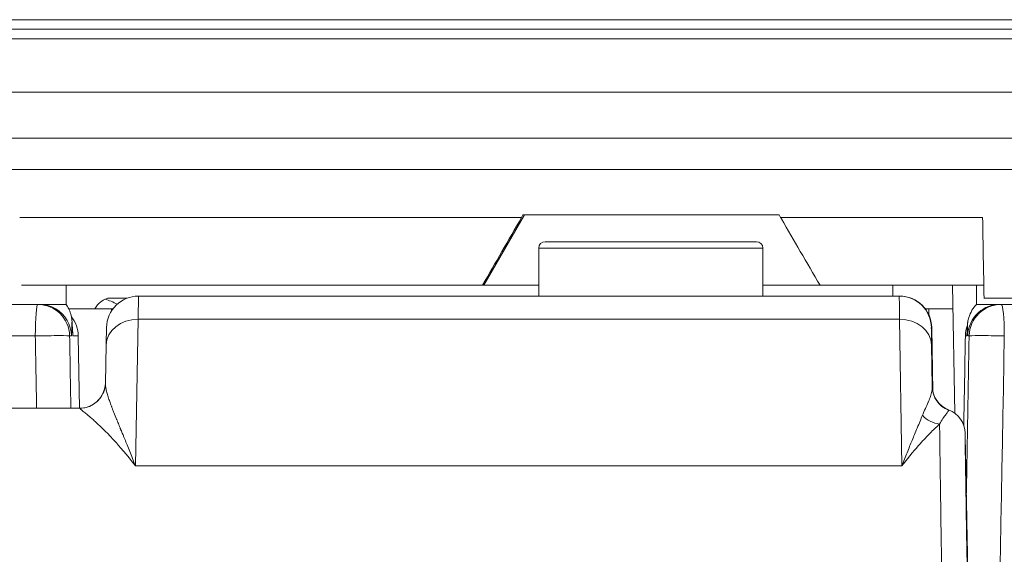
# Model space of a CAD drawing. Units: millimetres. Extents: x -1995 to 9755, y -3063 to 943.
# Drawn here: x 596 to 612, y 536 to 544 of the extents above; entities that cross this region are included whole.
import ezdxf

# ---------------------------------------------------------------- set-up
doc = ezdxf.new("R2010")
doc.units = ezdxf.units.MM
doc.header["$LTSCALE"] = 4
doc.layers.add('SIMON-PROtec_01', color=40, linetype='Continuous', lineweight=15)

msp = doc.modelspace()

# ---------------------------------------------------------------- linework, layer by layer
at = {"layer": 'SIMON-PROtec_01'}
for p, q in [((636.2037433466803, 544.0220706611487), (431.3429874591388, 544.022102738553)), ((636.951891139988, 543.8720705773992), (430.9496616654244, 543.8721028335369)), ((879.6986599613596, 543.7220328197702), (425.1989985811854, 543.7221039860085)), ((879.6963852155458, 542.8886999016634), (425.1967238353716, 542.8887710679014)), ((603.3786502339954, 539.8720619027181), (604.0137346934654, 540.9720608992334)), ((604.2342380584242, 539.7020674506598), (604.234238176064, 540.4520656818745)), ((607.7342380584242, 539.7020669026247), (607.7342381760639, 540.4520651328883)), ((596.8536386529463, 539.5720665822823), (596.8536387000024, 539.8720669565835)), ((603.3786502339954, 539.8720619027181), (603.3563461619514, 539.872065974281)), ((609.7652708325088, 539.872064916023), (609.765270805844, 539.7020665846028)), ((610.7320738014729, 537.872221593165), (610.6971340805305, 539.8720631546041)), ((611.0693117797365, 539.5720643573034), (611.0693118267925, 539.8720646859051)), ((609.8653642953278, 539.702066568929), (597.9837139789608, 539.7020684293757)), ((609.8712260785722, 539.702065507189), (609.8654554908587, 539.702066560598)), ((596.4073361131711, 539.5720675649675), (596.4360914407185, 539.5720669169589)), ((597.5597816186155, 539.4671744629231), (597.5597816240878, 539.5020627111887)), ((610.3247904140721, 539.4122956751687), (610.3247904281521, 539.502061012857)), ((611.4560143245864, 539.5720651633558), (611.4340670028857, 539.5720645157069)), ((597.977578542494, 539.3403727724042), (597.9335650709282, 537.0478296430292)), ((609.8686989902665, 539.3403709113838), (597.9775785424953, 539.3403727727716)), ((609.9047184626636, 537.0478277980585), (609.8686989902665, 539.3403709113838)), ((610.3710582810772, 539.2107916404602), (610.3652876933614, 539.2107926940005)), ((610.3884854770765, 538.2138670207773), (610.3710582810772, 539.2107916404602)), ((596.9359792878386, 539.0807927107339), (596.9072239602913, 539.0807933587425)), ((597.0424966028168, 539.0807903103387), (596.9597400026342, 539.0807921752801)), ((597.0609038550688, 537.9520689197163), (597.0426439386702, 539.0720644394755)), ((610.9197519570961, 539.0811078352931), (610.8972352524503, 539.0811071708422)), ((610.9561249533741, 539.0811089086799), (610.9341776316728, 539.0811082609837)), ((597.466531164059, 538.3419364054989), (597.4780206772132, 538.9403941844823)), ((610.3689724815048, 538.9395209236948), (610.3792345763618, 538.2863660549617)), ((591.453006294511, 537.9520697978089), (597.066843181394, 537.9520689187859)), ((610.3247901548972, 537.7599553857567), (610.3247901548992, 537.7599683568283)), ((610.3970143422481, 537.7259723722002), (610.3970141308008, 537.7259844680686)), ((609.9047183403547, 537.0478277685677), (597.9335650709282, 537.0478296430292))]:
    msp.add_line(p, q, dxfattribs=at)
for centre, radius, start, end in [((604.334238176064, 540.4520656661891), 0.1000000000000029, 89.99999101306541, 179.9999910049378), ((607.6342381760638, 540.4520651485734), 0.1000000000000027, 359.9999910049378, 89.99979311400672), ((597.9837139005302, 539.2020684293759), 0.4999999999993905, 89.99999099722065, 178.999990272003), ((609.8653642168731, 539.2020664602223), 0.5000001087071858, 89.98954077385427, 89.99999101012769), ((609.8653642168787, 539.2020665689295), 0.4999999998843571, 0.9999917884686995, 89.98954227708889), ((609.8711348045928, 539.20206551552), 0.4999999998841064, 0.9999917734521588, 89.98954227718659), ((609.8711348045928, 539.20206551552), 0.499999999999953, 1.001465274654178, 89.98954077233006), ((610.7793685923489, 538.2987794580595), 0.3999999763778722, 180.9999758762581, 248.9698234683178), ((610.4922813116034, 537.552066348173), 0.3999999661230038, 0.9999920845518849, 68.96982346124085), ((609.9125908872385, 537.0520603926414), 0.5000046704230777, 68.79571721170728, 68.79711114618193), ((609.9125955208212, 537.0520647912053), 0.4999999999999561, 68.79602693737343, 68.79742090814426)]:
    msp.add_arc(centre, radius, start, end, dxfattribs=at)
for centre, major_axis, ratio, start_param, end_param in [((605.9842381917492, 540.5520654073814), (-1.649999999999972, 2.588079072154469e-07), 1e-05, 6.282180870429087, 6.675054672904707), ((605.9842381917492, 540.5520654073814), (1.64999999999998, -2.588079084858757e-07), 9.999999999999999e-06, 0.001151913555315964, 3.141524010793795), ((605.9842381917492, 540.5520654073814), (1.649999999999971, -2.588079061566793e-07), 1e-05, 5.903739616374672, 6.045303835768818), ((605.9842381760639, 540.4520654073815), (1.749999999999966, -2.744932339178771e-07), 1e-05, 6.211895211563668, 9.353487865153461), ((615.5137300867799, 539.8720600100871), (-12.1350889540317, 1.903428452641936e-06), 9.999999999999999e-06, 0.0004954085448609646, 0.3770853847469748), ((615.5137300867799, 539.8720600100871), (-12.13508895403162, 1.903428452641922e-06), 1e-05, 0.8752903721210119, 0.9676419707235437), ((597.3033721270127, 538.8720609793688), (2.598965558806011e-06, 0.8000000000238019), 0.9066083296459156, 5.784507596674195, 6.068378772879585), ((615.5137264686933, 539.6720699747616), (-19.37171557908395, -4.940495581475012e-06), 1e-05, 0.3815723936238911, 0.4176230027857422), ((597.9577535174801, 537.7023530489025), (0.02596051028233108, 1.999715380217542), 0.001255065588173042, 1.944378319134804e-05, 0.6109261848844872), ((609.8916114301085, 537.7023588485508), (-0.02624716688499807, 1.999707720126743), 0.001231407873613988, 6.283172268031599, 6.894080244061692), ((604.0915669017286, 539.672094209787), (-25.92900341169135, 1.367233902313845e-05), 1e-05, 1.847957524579114, 1.952472805528423), ((602.4616728454344, 539.5720478826581), (84.35588391815685, -1.323149842902794e-05), 1e-05, 1.642607284183535, 1.67255101329709), ((596.4073248455427, 539.0720675650944), (7.041617144000231e-08, 0.4999999999999923), 0.0717725561414404, 6.283185083961119, 7.836506484009639), ((596.4073251951188, 539.0720510917993), (-0.003522723738320103, 0.5000040651957357), 0.9999505100052659, 6.276117848418618, 6.276140227184722), ((596.4073248455427, 539.0720675650944), (1.126762880628225e-05, 0.4999999998730372), 0.9999505124675014, 4.729863987781028, 6.283185307179557), ((594.8928543392203, 539.5720668898377), (1.960784313726035, -3.075554424345734e-07), 1e-05, 0.001746862061320797, 0.6658185796160403), ((596.43608017309, 539.0720669170857), (1.12676286640925e-05, 0.4999999998730683), 0.9999505124675013, 5.750511326573667, 6.283185307179558), ((596.43608017309, 539.0720669170857), (0.2539164708701604, 0.4307203786203183), 0.9999760378413529, 5.26253796838665, 6.283185307179531), ((597.8270033930099, 539.5020624088118), (-1.199998999999986, 1.882237765193092e-07), 1e-05, 4.937079689715942, 5.602916074382905), ((595.3329203831559, 539.5020652310004), (10.00000462452925, -1.568533503477481e-06), 1e-05, 4.93700190588897, 4.939457979952664), ((606.0061458996635, 539.5020614086875), (4.500001496163578, -7.058399848253707e-07), 1e-05, 0.2809849635180051, 0.3207745786494416), ((619.9217892981903, 539.5020601332326), (-10.00001420914044, 1.568535006855163e-06), 1e-05, 0.2825908473056584, 0.3958620663035992), ((611.4340817575064, 539.0720645159238), (-0.3301525166737332, 0.375490581457791), 0.9999963952444397, 0, 0.8314582315367041), ((611.456029079207, 539.0720651635734), (-1.475462084077404e-05, 0.4999999997823013), 0.9999718390609679, 1.782249862500017e-14, 1.552678341783501), ((612.5399000150304, 539.5720641266369), (-1.470588235293961, 2.306665818258415e-07), 9.999999999999999e-06, 5.562215849547275, 6.281634158135045), ((611.4340817575064, 539.0720645159238), (-1.475462063724124e-05, 0.4999999997823014), 0.9999718390609671, 0, 0.7212201103401128), ((611.4560292312539, 539.0720678701243), (-7.362018575082634e-08, 0.4999972934491313), 0.9999718398953789, 0, 2.966708547891272e-05), ((611.456029079207, 539.0720651635756), (8.93689785932216e-08, 0.4999999999999934), 0.09782367260947358, 4.729840896571519, 6.283185530894896), ((603.67667296442, 539.5720487632659), (79.52426926675547, -1.247364723371252e-05), 1e-05, 1.45156262723588, 1.472792009036387), ((596.5422240578312, 539.072064525106), (-0.5003487433224936, 5.2816105314356e-06), 0.9993029994476482, 3.159055673231466, 3.809524814736167), ((597.9779285567328, 538.9307966851109), (-0.4999078795195889, 0.009597499371376137), 0.819098289695407, 4.728813243263552, 6.283185307179573), ((609.8690490045153, 538.9307948263393), (0.4999382979940546, 0.00785482009752028), 0.8191227310422702, 0.002127650114571196, 1.55862738271529), ((596.4598408878858, 539.0720663816321), (-1.126762461216291e-05, -0.4999999998728949), 0.9999505124674964, 1.588271334182853, 1.716570639653288), ((609.8711348049278, 539.2020655109852), (0.4999236239168762, 0.008738992736562312), 0.02106660458145596, 6.281965430520047, 6.283186198419418), ((611.397139378284, 539.072063425783), (-0.1768716374029146, -0.467669393650047), 0.9999788875878245, 4.712388980384736, 5.055862645708524), ((602.4620751257088, 539.0715573185078), (-84.8604727965526, 0.0006915012994066246), 0.0001086670025473925, 4.784223041543304, 4.814172567490262), ((596.4073248455427, 539.0720675650944), (0.4999254670937059, 0.008632922514579795), 0.01875863296748926, 0.00994889388490261, 1.642306447790259), ((597.0093329152951, 539.0720652204741), (-0.008188133537235383, 0.4999979743562262), 0.06660446854786171, 4.711296681830338, 4.728749369630629), ((611.3971393780603, 539.0720634260008), (-0.4999165329887279, 0.009135634455072376), 0.02442064986159758, 4.075272875892011e-08, 0.007505855441476463), ((611.4196560829291, 539.0720640902339), (-0.05964242911310263, -0.4964298341305665), 0.999972640796948, 4.712388980384719, 4.813866783482544), ((611.4560290792075, 539.0720651636063), (-0.4999195038160247, 0.008971605449369247), 0.01929509993201247, 4.614754030075813, 6.275680333774588), ((597.066608901499, 538.3497187705991), (0.3993099039634201, -0.02348617884181087), 0.9995632815733548, 4.771148472347198, 6.283168911713833), ((597.0666088199596, 538.3497187720484), (0.3993102096429826, -0.02348236917051749), 0.9995632815741173, 6.283159363284015, 6.283320494764514), ((610.4722642668107, 532.9735740388553), (-0.0928312471320692, 5.318225336409434), 0.001220511163238485, 0.0004943934477417145, 0.04518505162277631), ((610.7791733593527, 538.2933468486633), (-0.3999817617627733, 0.003819719592550695), 0.9989798277911816, 0.02702982646521335, 1.213328040444248), ((610.7226161232368, 532.9775534246373), (-0.08678811821445181, 4.947870169465328), 0.001221179703893288, 0.0005084062798648148, 0.04518598691571849), ((610.494188681105, 538.0840697720766), (-0.282175169300412, 0.283427866794768), 0.907023264586636, 1.531105662094742, 2.310154254305917), ((606.0060746180741, 537.5020614086914), (4.500079758474966, -7.058522605254411e-07), 1e-05, 0.4327113540878393, 0.4327160178410345)]:
    msp.add_ellipse(centre, major_axis=major_axis, ratio=ratio, start_param=start_param, end_param=end_param, dxfattribs=at)
for points, knots in [([(628.5468538254743, 542.1720614827034), (628.1478691646146, 542.1720615968593), (627.2847376920672, 542.1720618329919), (625.8618887549559, 542.1720621954319), (624.2317431245231, 542.1720625856472), (622.3719059678226, 542.1720630062839), (620.2644758938909, 542.1720634587255), (617.8824205031567, 542.1720639456039), (615.197113943344, 542.172064468655), (612.1627196785562, 542.1720650313371), (608.8099254587809, 542.1720656221898), (605.3371685889235, 542.1720662028113), (602.0148337228861, 542.1720667297893), (599.0311710039825, 542.1720671798626), (596.3980927533012, 542.1720675588588), (594.072075555069, 542.1720678787844), (592.0133257907839, 542.1720681494714), (590.1893221492498, 542.1720683785713), (588.5707102354446, 542.1720685727114), (587.1319089670786, 542.1720687374213), (585.850955351564, 542.1720688772164), (584.7088282886438, 542.1720689958447), (583.6889064365071, 542.1720690964469), (582.7768990789225, 542.1720691816415), (581.9602877100956, 542.1720692536464), (581.2282223944726, 542.1720693143282), (580.5710146741383, 542.1720693653317), (579.9801329779627, 542.172069408068), (579.4484154726312, 542.1720694437095), (578.969880535933, 542.172069473243), (578.5394875017478, 542.1720694975104), (578.1524483578531, 542.1720695172648), (577.8040549726575, 542.1720695331817), (577.4896734950357, 542.1720695458664), (577.2047864978817, 542.1720695558413), (577.0251200933762, 542.17206956117), (576.9394547210253, 542.1720695634683)], [0, 0, 0, 0, 0.02629546243186931, 0.05539954152553275, 0.08820880502176123, 0.124822916329875, 0.1656928727888496, 0.2114010083950476, 0.2625633590475085, 0.3196744802898834, 0.3842915019194191, 0.4527050063649808, 0.5160649942282401, 0.5719856090889324, 0.6213293014486724, 0.6650835619013629, 0.7039142711880382, 0.7384335848946384, 0.7691989469144082, 0.7966728578030022, 0.821254859116581, 0.84329643367171, 0.8630950882498599, 0.8809169008965048, 0.8969836086049222, 0.9114949879385928, 0.9246246639547997, 0.9365254343621275, 0.9473365825025627, 0.9571547094679957, 0.9660659415141181, 0.9741555893409213, 0.981508693201197, 0.9882103403895369, 0.9943456936024326, 1, 1, 1, 1]), ([(576.6874043272406, 541.6807985117202), (576.775773890302, 541.6807985505966), (576.9609177502866, 541.6807985451047), (577.253916316246, 541.6807985348454), (577.5766421533593, 541.6807985218232), (577.9336474384871, 541.6807985055117), (578.3295483321044, 541.6807984853042), (578.7690237708539, 541.6807984605236), (579.256859825369, 541.6807984304153), (579.7980820478728, 541.6807983941355), (580.3986731914151, 541.6807983506958), (581.0657984406274, 541.6807982989214), (581.808037744142, 541.6807982373952), (582.6349605112435, 541.6807981644797), (583.5574163505285, 541.6807980783079), (584.58796587116, 541.6807979766561), (585.7409433629863, 541.6807978568995), (587.0330330622872, 541.6807977158882), (588.4833412331469, 541.6807975498593), (590.1139259258387, 541.6807973542823), (591.9505824642358, 541.6807971235916), (594.0224557040921, 541.6807968511773), (596.3622752600713, 541.6807965293518), (599.0101781477085, 541.680796148221), (602.0102250680292, 541.6807956956761), (605.3508652472544, 541.6807951657947), (608.8428815531751, 541.6807945819545), (612.2155874250476, 541.680793987598), (615.2704134077663, 541.6807934211322), (617.9759457514066, 541.6807928941479), (620.3787675243643, 541.6807924030325), (622.5080906571949, 541.6807919459031), (624.3919466778491, 541.6807915198492), (626.0481487622576, 541.680791123418), (627.5000254056711, 541.6807907536138), (628.3863522226327, 541.6807905111716), (628.7980035931846, 541.6807903933957), (628.7981462178532, 541.6807904152633)], [0, 0, 0, 0, 0.005654265323409704, 0.01178957374808603, 0.01849117201424757, 0.02584422219669622, 0.03393381096888451, 0.04284497796280813, 0.05266303325568879, 0.06347410247449418, 0.07537478600592472, 0.08850436617519505, 0.1030156395754633, 0.1190822299965454, 0.1369039125435485, 0.1567024225910653, 0.1787438362421937, 0.2033256581065983, 0.2307993684350117, 0.2615645058669321, 0.2960835675817493, 0.3349139934033549, 0.3786679344489391, 0.4280112665985914, 0.4839314732375107, 0.5472909985714034, 0.6157040035968112, 0.6803205535206045, 0.7374312578504826, 0.7885932350166085, 0.8343010369523667, 0.8751706950597204, 0.9117845390839806, 0.9445935630718318, 0.9736974297050494, 0.9999927000796704, 0.9999975989418708, 0.9999975989418708, 0.9999975989418708, 0.9999975989418708]), ([(596.1274515975041, 540.9316489836117), (597.424953300581, 540.9316477276598), (598.73011513878, 540.931650893785), (601.3402613319993, 540.931650698679), (602.6502248549649, 540.9316504191254), (603.9643309905813, 540.9316499559266)], [-0.7858670449246845, -0.7858670449246845, -0.7858670449246845, -0.7858670449246845, -0.3942614333864377, -0.3942614333864377, 0, 0, 0, 0]), ([(603.9645200627192, 540.931597468357), (603.8623065214131, 540.7535265708823), (603.7600993700634, 540.5754664821604), (603.5573895607804, 540.222315112956), (603.4568434820619, 540.0471482003504), (603.3563462175821, 539.8720659817825)], [1.559680298783824e-05, 1.559680298783824e-05, 1.559680298783824e-05, 1.559680298783824e-05, 0.1588674136271302, 0.1588674136271302, 0.3152216946838385, 0.3152216946838385, 0.3152216946838385, 0.3152216946838385]), ([(603.9878857417395, 540.9720661681065), (603.9839592748772, 540.9652656904279), (603.9800328054173, 540.9584652077149), (603.9722442013983, 540.9449756666124), (603.9683820666345, 540.9382866078861), (603.9645199296257, 540.9315975447532)], [-0.004756814033586876, -0.004756814033586876, -0.004756814033586876, -0.004756814033586876, -0.002400490067407428, -0.002400490067407428, -8.277705122181428e-05, -8.277705122181428e-05, -8.277705122181428e-05, -8.277705122181428e-05]), ([(607.9880574957908, 540.9720658713359), (607.3237589856444, 540.9720659839297), (606.6583215983633, 540.9720660950491), (605.3252827386294, 540.972066314386), (604.6562934955566, 540.9720664228171), (603.9878856790222, 540.9720665295208)], [1.059185832721158e-06, 1.059185832721158e-06, 1.059185832721158e-06, 1.059185832721158e-06, 0.1996114879804511, 0.1996114879804511, 0.4001450160104116, 0.4001450160104116, 0.4001450160104116, 0.4001450160104116]), ([(608.0113267550494, 540.9317636584306), (608.0074140513195, 540.9385404361994), (608.0035013459279, 540.945317217394), (607.9957449262444, 540.9587512887172), (607.9919012117892, 540.965408579109), (607.9880574961869, 540.972065872016)], [3.25336634747863e-07, 3.25336634747863e-07, 3.25336634747863e-07, 3.25336634747863e-07, 0.002348099424998251, 0.002348099424998251, 0.004654474493497898, 0.004654474493497898, 0.004654474493497898, 0.004654474493497898]), ([(608.011326775304, 540.9317637314705), (608.5407892550081, 540.9317631631186), (609.0703750713801, 540.9317620139925), (610.1218360531392, 540.9317619286392), (610.6445506878911, 540.9317605971048), (611.1663625446944, 540.9317609434188)], [-0.3163291634116491, -0.3163291634116491, -0.3163291634116491, -0.3163291634116491, -0.1572355908583226, -0.1572355908583226, -1.000006189527376e-06, -1.000006189527376e-06, -1.000006189527376e-06, -1.000006189527376e-06]), ([(608.6267508702432, 539.8720651131282), (608.5242978708397, 540.0484775862517), (608.4217607174054, 540.2250356422962), (608.2210442241868, 540.5706493179612), (608.1228209018502, 540.7397806171832), (608.0201572222277, 540.9165583737151), (608.0157420484727, 540.9241609126964), (608.0113267824793, 540.9317636116236)], [-0.3198686847306703, -0.3198686847306703, -0.3198686847306703, -0.3198686847306703, -0.1599338491882458, -0.1599338491882458, -0.006877995734887165, -0.006877995734887165, 0, 0, 0, 0]), ([(611.1663625449661, 540.931760947404), (611.1700231198892, 540.721811708763), (611.1736836951511, 540.5118624648769), (611.1810048464661, 540.0919639601259), (611.1846654226692, 539.8820146906417), (611.1883259992294, 539.672065414878)], [-0.1260055976841464, -0.1260055976841464, -0.1260055976841464, -0.1260055976841464, -0.06300330240558821, -0.06300330240558821, -9.999999999379232e-07, -9.999999999379232e-07, -9.999999999379232e-07, -9.999999999379232e-07]), ([(603.3563461901659, 539.8720659817825), (602.152890745333, 539.8720661720952), (600.951953785853, 539.8720663565277), (598.5542296551843, 539.872066713893), (597.3507523956602, 539.8720668878002), (596.1535883774343, 539.8720670550276)], [-0.7235131321186064, -0.7235131321186064, -0.7235131321186064, -0.7235131321186064, -0.3632997786931279, -0.3632997786931279, -0.003107156425229874, -0.003107156425229874, -0.003107156425229874, -0.003107156425229874]), ([(611.1848389066937, 539.8720646652882), (610.762274107153, 539.8720647407688), (610.3393305369995, 539.8720648155513), (609.4868684086445, 539.8720649647946), (609.0568665723861, 539.8720650393195), (608.6267508697233, 539.8720651131282)], [-0.2567909325781575, -0.2567909325781575, -0.2567909325781575, -0.2567909325781575, -0.1293202938054393, -0.1293202938054393, -2.760952581049557e-06, -2.760952581049557e-06, -2.760952581049557e-06, -2.760952581049557e-06]), ([(597.3004326412278, 539.5020776232711), (597.3287588512724, 539.5472293032137), (597.3601427866757, 539.5846617014063), (597.4403258055336, 539.6516779870383), (597.4902547435694, 539.6720614848387), (597.5410052016148, 539.6720612198953)], [-0.2068933893384901, -0.2068933893384901, -0.2068933893384901, -0.2068933893384901, -0.1785112581111778, -0.1785112581111778, -0.1393631976935912, -0.1393631976935912, -0.1393631976935912, -0.1393631976935912]), ([(596.8536451828575, 539.5720495069211), (596.8687441483473, 539.5505366849748), (596.8821756292346, 539.5277651131573), (596.9050119569308, 539.4810431726191), (596.914568782886, 539.4568230311856), (596.9276357829125, 539.4148068808711), (596.932139716245, 539.3964478714158), (596.9367547927025, 539.3731653466664), (596.9379493705685, 539.3662861416499), (596.9402218609068, 539.3519007134437), (596.9411237318809, 539.3449989123471), (596.942676049234, 539.3320675952298), (596.943240991043, 539.3264164328107), (596.9447313023404, 539.3104874488049), (596.9453450666848, 539.3020025487647), (596.9477226329061, 539.2672771602518), (596.9490801989258, 539.2407460618831), (596.9511185440454, 539.2029161770681), (596.9517349987228, 539.1915439159673), (596.9523830576987, 539.1800286744663), (596.9524383681722, 539.1790493104054), (596.9525347242158, 539.1773495170803), (596.9525758791749, 539.1766255630391), (596.9527399075887, 539.1737486701363), (596.9528616015921, 539.1716335414433), (596.9533421527649, 539.1633664008932), (596.9536891500024, 539.1575952334283), (596.9547042551179, 539.1414528739128), (596.9554121240374, 539.1323993853327), (596.9554121241156, 539.1323993844608)], [0, 0, 0, 0, 0.007899679854090227, 0.007899679854090227, 0.01569658734768971, 0.01569658734768971, 0.02154127236089963, 0.02154127236089963, 0.0242469985173977, 0.0242469985173977, 0.0279648912608848, 0.0279648912608848, 0.03258375920227117, 0.03258375920227117, 0.04250692519966029, 0.04250692519966029, 0.07224335396898704, 0.07224335396898704, 0.08576437370316815, 0.08576437370316815, 0.08703186094357264, 0.08703186094357264, 0.08798247576824071, 0.08798247576824071, 0.09083434896433851, 0.09083434896433851, 0.09939120143734073, 0.09939120143734073, 0.1177591986387614, 0.1177591986387614, 0.1177591986387614, 0.1177591986387614]), ([(610.9226316579532, 539.1219281539072), (610.9226316579682, 539.1219281541073), (610.9227550449691, 539.1236520036284), (610.9231309540214, 539.1297186881445), (610.9234265856873, 539.1349003844828), (610.9239871186596, 539.1454013912751), (610.9242437633126, 539.1503881967355), (610.9245595043972, 539.1566697142928), (610.9246096927358, 539.1576722752459), (610.924811686526, 539.1617220574919), (610.9249659551588, 539.1648480798997), (610.9255915011901, 539.1776111476165), (610.9260848760257, 539.1878785855386), (610.927352413286, 539.2134121665247), (610.9280667845454, 539.2279083927981), (610.9294890730476, 539.2492375591362), (610.9298801950243, 539.2547719565837), (610.9309647418747, 539.2672560909664), (610.9315520802085, 539.2736287259847), (610.9333202055353, 539.2882556533455), (610.9342504496467, 539.2952168038578), (610.9368870170675, 539.3116527960699), (610.9386778374836, 539.3213698214201), (610.943300628943, 539.3425424094232), (610.9462606533151, 539.354219450006), (610.9557118579311, 539.3864197030796), (610.9632278670831, 539.4070618584972), (610.9881087132031, 539.4634554816082), (611.0087704991391, 539.4983344332534), (611.0443756179374, 539.5446663081086), (611.0564762956262, 539.5587252797163), (611.0693001076519, 539.5720516502925)], [0.08318378632980185, 0.08318378632980185, 0.08318378632980185, 0.08318378632980185, 0.09033260472945837, 0.09033260472945837, 0.1002734989041052, 0.1002734989041052, 0.1077240393172376, 0.1077240393172376, 0.1091208151216063, 0.1091208151216063, 0.1133112020694253, 0.1133112020694253, 0.1258828662887123, 0.1258828662887123, 0.1447393153894325, 0.1447393153894325, 0.1510425151210068, 0.1510425151210068, 0.155792926683855, 0.155792926683855, 0.1588539701310712, 0.1588539701310712, 0.1621521173760842, 0.1621521173760842, 0.1658683296210749, 0.1658683296210749, 0.1724589202539791, 0.1724589202539791, 0.1844528458124648, 0.1844528458124648, 0.1900039921515671, 0.1900039921515671, 0.1900039921515671, 0.1900039921515671]), ([(596.9597400026342, 539.0807921752801), (596.9577078923973, 539.0807923113935), (596.954941909311, 539.126156406868), (596.9520656987761, 539.1788193284099), (596.9506258427231, 539.2051828457666), (596.9491550676946, 539.2335619263847), (596.9477754636898, 539.2559947228817), (596.9463958596148, 539.2784275205224), (596.9451068429343, 539.2941159959896), (596.9440941366058, 539.2936218831817), (596.9420687240057, 539.2926336575938), (596.9412412996963, 539.2298488575939), (596.9402086878957, 539.1776483794365), (596.9391761504714, 539.1254516611386), (596.9379973007466, 539.0807927571361), (596.9359792878386, 539.0807927107339)], [0, 0, 0, 0, 0.0006073415881836403, 0.0006073415881836403, 0.0006073415881836403, 0.0009113820787713789, 0.0009113820787713789, 0.0009113820787713789, 0.001215422584861499, 0.001215422584861499, 0.001215422584861499, 0.00182350358001067, 0.00182350358001067, 0.00182350358001067, 0.00243154077672557, 0.00243154077672557, 0.00243154077672557, 0.00243154077672557]), ([(597.4780218103456, 538.9403941644446), (597.4784951047216, 538.9650419851066), (597.478941171984, 538.9880683449421), (597.4793601036608, 539.0094793665614), (597.479590745471, 539.0212671521567), (597.4798131473675, 539.032564427963), (597.4800272960395, 539.0433701490854), (597.4802061844506, 539.0523966738156), (597.4803793007432, 539.0610795421005), (597.4805466739908, 539.069420432492), (597.4809123480491, 539.0876434596664), (597.4812506637824, 539.104237403435), (597.4815614645187, 539.1191931360997), (597.481591668374, 539.1206465457365), (597.4816133514327, 539.121688621806), (597.481651298364, 539.1235070558837), (597.4820203085212, 539.141190189174), (597.4823417672054, 539.1561133056757), (597.4826174077184, 539.1683779280538), (597.4829201058374, 539.1818464783917), (597.4831676075638, 539.1921121339003), (597.4833601695258, 539.199187029315), (597.4835692800511, 539.2068699334693), (597.4837136771151, 539.2107940297249), (597.4837904267822, 539.2107947108384)], [0.001883865584706143, 0.001883865584706143, 0.001883865584706143, 0.001883865584706143, 0.161902262743008, 0.161902262743008, 0.161902262743008, 0.2499999999999739, 0.2499999999999739, 0.2499999999999739, 0.3235921642813697, 0.3235921642813697, 0.3235921642813697, 0.4843749999999556, 0.4843749999999556, 0.4843749999999556, 0.4999999999999554, 0.4999999999999554, 0.4999999999999554, 0.6519433456759266, 0.6519433456759266, 0.6519433456759266, 0.8188018543718105, 0.8188018543718105, 0.8188018543718105, 1, 1, 1, 1]), ([(610.3652876933618, 539.2107926940005), (610.365244253706, 539.2107926345209), (610.3652231023277, 539.209526051668), (610.3652238157379, 539.2070179611765), (610.3652245342241, 539.2044920251033), (610.3652474291637, 539.2007068600185), (610.365292396355, 539.1956679421571), (610.3653417269115, 539.1901400758475), (610.3654176121694, 539.1831038128701), (610.3655204015096, 539.1745393074589), (610.3655646282367, 539.1708542945687), (610.3656138439903, 539.1668858923622), (610.3656681005339, 539.1626311737512), (610.3656813081864, 539.1615954490069), (610.3656902300556, 539.1608979458831), (610.3657086058025, 539.159473884145), (610.3657821232738, 539.1537765147416), (610.3658636908103, 539.1476323160082), (610.3659531509029, 539.1410501186388), (610.3661444177005, 539.1269772982673), (610.3663716735555, 539.1109073378086), (610.3666340566787, 539.0928880817282), (610.3669203953838, 539.0732236673709), (610.3672485526118, 539.0512385270415), (610.3676189233822, 539.0269088989241), (610.3680200870772, 539.0005564859039), (610.3684707678378, 538.9714537159339), (610.3689724820003, 538.9395208966062)], [0, 0, 0, 0, 0.135023819242351, 0.135023819242351, 0.135023819242351, 0.2710083608337043, 0.2710083608337043, 0.2710083608337043, 0.4201880829058142, 0.4201880829058142, 0.4201880829058142, 0.4843750000000405, 0.4843750000000405, 0.4843750000000405, 0.5000000000000415, 0.5000000000000415, 0.5000000000000415, 0.5625123156776178, 0.5625123156776178, 0.5625123156776178, 0.6961644291215161, 0.6961644291215161, 0.6961644291215161, 0.8420189819841477, 0.8420189819841477, 0.8420189819841477, 1, 1, 1, 1]), ([(610.9341776316727, 539.0811082609837), (610.9329489411185, 539.0811083055614), (610.9323677232919, 539.1156792584995), (610.9318764048538, 539.154267906554), (610.9316305447309, 539.1735780097817), (610.9314037811464, 539.193862006156), (610.9310818540658, 539.209291495154), (610.9307599271455, 539.2247209764773), (610.9303272515999, 539.2346110025039), (610.9297206730366, 539.2344305027261), (610.9291140964971, 539.2342500035509), (610.9283342314054, 539.224241219483), (610.9274591092393, 539.208830305912), (610.9265840139191, 539.1934198650981), (610.9256249094556, 539.1731695143874), (610.9246840473891, 539.1539395627558), (610.9228019818254, 539.1154726811114), (610.9209887310709, 539.0811079364073), (610.9197519570961, 539.0811078352931)], [0, 0, 0, 0, 0.000490402081687452, 0.000490402081687452, 0.000490402081687452, 0.0007358036517827871, 0.0007358036517827871, 0.0007358036517827871, 0.0009812050998121659, 0.0009812050998121659, 0.0009812050998121659, 0.00122660572904868, 0.00122660572904868, 0.00122660572904868, 0.001471998830182281, 0.001471998830182281, 0.001471998830182281, 0.00196287408346061, 0.00196287408346061, 0.00196287408346061, 0.00196287408346061]), ([(597.0668433464173, 537.9520674516166), (597.1098641370743, 537.9520673480895), (597.1534335375721, 537.9591897988398), (597.234470842262, 537.986411456166), (597.2730188571211, 538.0066777782379), (597.3409433929205, 538.0576669740099), (597.3711654593526, 538.0890350707107), (597.419504618328, 538.1586352865368), (597.4383502212856, 538.1981723337703), (597.4525034248182, 538.2456577867486), (597.4545930087692, 538.2535763973526), (597.4583322539502, 538.2696377150749), (597.4599479113949, 538.2778674273311), (597.4618675738562, 538.2892076102107), (597.4624446974836, 538.2930095097006), (597.4636319341685, 538.3014959743609), (597.4641184662039, 538.3056761432065), (597.4648645637976, 538.312642536685), (597.4651060567263, 538.3153383254771), (597.4655883902713, 538.3210419430873), (597.4657239518372, 538.323126520688), (597.4658612601899, 538.3252705921298), (597.4658925754967, 538.3257867560799), (597.4659184205102, 538.3262260477477)], [0, 0, 0, 0, 0.01290799111752672, 0.01290799111752672, 0.02565058373950746, 0.02565058373950746, 0.03839686360594306, 0.03839686360594306, 0.0511086947989287, 0.0511086947989287, 0.05364400121518807, 0.05364400121518807, 0.05639328663818981, 0.05639328663818981, 0.05793648158544375, 0.05793648158544375, 0.06027939716171662, 0.06027939716171662, 0.06289111023739191, 0.06289111023739191, 0.06727458369159592, 0.06727458369159592, 0.06905971431542383, 0.06905971431542383, 0.06905971431542383, 0.06905971431542383]), ([(597.4665311775598, 538.3419364045326), (597.4661830757627, 538.3237860120287), (597.4675356210665, 538.3035662468117), (597.470696725045, 538.2810458957019), (597.4735114774013, 538.2609930243686), (597.477757229996, 538.2391168461438), (597.483484299365, 538.21524340309), (597.4861354692491, 538.2041919299588), (597.4891028337939, 538.1927125351824), (597.4923912556518, 538.1807878051022), (597.4956505443803, 538.1689687198327), (597.4992246069212, 538.1567111721124), (597.5031129036674, 538.1439965991469), (597.5102522725572, 538.1206511518731), (597.5184534809537, 538.0957645410915), (597.5277099800446, 538.0692194414744), (597.5348589016448, 538.0487182958288), (597.5426357908783, 538.0272278815423), (597.5510299313993, 538.0046914374741), (597.5539034727343, 537.9969766031306), (597.5568492635773, 537.9891392385907), (597.5598664504143, 537.9811771193333), (597.5612561412476, 537.9775098342952), (597.5626609748872, 537.9738160840454), (597.5640809021511, 537.9700956400181), (597.5663322826751, 537.964196651079), (597.5686215949178, 537.9582305505917), (597.5709485522599, 537.9521964299227), (597.5732755096021, 537.9461623092532), (597.5758182443155, 537.9396025136755), (597.5780420244147, 537.9338891181862), (597.5843997962692, 537.9175545601738), (597.5910959822482, 537.9005467116401), (597.5981376909252, 537.8828348682723), (597.6108000068383, 537.8509856443957), (597.6245819705673, 537.816860309267), (597.6395129441067, 537.780270536701), (597.641301570879, 537.7758873364608), (597.6431066253632, 537.771468747949), (597.6449280837953, 537.7670144217852), (597.6549370263175, 537.7425378299715), (597.665442060592, 537.7169820892234), (597.6764400145216, 537.6902870457575), (597.6829397123856, 537.6745105005834), (597.6896113342711, 537.6583359674717), (597.6964524090619, 537.6417508167358), (597.6981700573717, 537.6375866382984), (597.6998983893843, 537.6333965758001), (597.7016373436383, 537.6291804279742), (597.703361355592, 537.6250005082122), (597.7050958079441, 537.6207949495276), (597.7068406574223, 537.6165635435182), (597.7085930683515, 537.6123138003568), (597.7103559641425, 537.6080379859936), (597.7121292903636, 537.6037358906017), (597.7139026165847, 537.5994337952095), (597.7160878689257, 537.5941308750323), (597.7174805022893, 537.5907505523451), (597.7318693567483, 537.5558246540847), (597.7489947787994, 537.5142243457815), (597.7690309237408, 537.4651294778434), (597.7913066799738, 537.410546856602), (597.8171957135803, 537.3467007540328), (597.8467193017433, 537.2722097360872), (597.8728857949161, 537.2061890104981), (597.9019074653526, 537.1318111450985), (597.9335650709282, 537.0478296430274)], [0.001590318372265682, 0.001590318372265682, 0.001590318372265682, 0.001590318372265682, 0.1094710772085357, 0.1094710772085357, 0.1094710772085357, 0.2055317010309254, 0.2055317010309254, 0.2055317010309254, 0.2500000000000135, 0.2500000000000135, 0.2500000000000135, 0.2940743407832095, 0.2940743407832095, 0.2940743407832095, 0.3750000000000202, 0.3750000000000202, 0.3750000000000202, 0.4375000000000246, 0.4375000000000246, 0.4375000000000246, 0.4588954404259116, 0.4588954404259116, 0.4588954404259116, 0.4687500000000261, 0.4687500000000261, 0.4687500000000261, 0.4843750000000271, 0.4843750000000271, 0.4843750000000271, 0.500000000000028, 0.500000000000028, 0.500000000000028, 0.5446717664506338, 0.5446717664506338, 0.5446717664506338, 0.6250000000000321, 0.6250000000000321, 0.6250000000000321, 0.6346227636279689, 0.6346227636279689, 0.6346227636279689, 0.6875000000000335, 0.6875000000000335, 0.6875000000000335, 0.7187500000000343, 0.7187500000000343, 0.7187500000000343, 0.726596210036924, 0.726596210036924, 0.726596210036924, 0.7343750000000341, 0.7343750000000341, 0.7343750000000341, 0.742187500000034, 0.742187500000034, 0.742187500000034, 0.7500000000000338, 0.7500000000000338, 0.7500000000000338, 0.8307196842996097, 0.8307196842996097, 0.8307196842996097, 0.9204620981182936, 0.9204620981182936, 0.9204620981182936, 1, 1, 1, 1]), ([(610.2261227964067, 537.8395821249985), (610.2400364272387, 537.8736731673027), (610.2559289225994, 537.9094466725212), (610.2724717768497, 537.9461653106957), (610.287159325835, 537.978765899971), (610.3023706557284, 538.0120970019054), (610.316742441425, 538.0457115438485), (610.3183269172104, 538.0494175153167), (610.319900427947, 538.0531266892835), (610.3214611481106, 538.0568384788394), (610.3324608908254, 538.0829986650645), (610.3429932545591, 538.108947740918), (610.3519210756853, 538.1351258241853), (610.3609003068823, 538.1614546516373), (610.3682625083402, 538.1880379833005), (610.3730810420972, 538.2151090613104), (610.3772617704743, 538.2385968751855), (610.3795466703169, 538.2624671074325), (610.3792345758342, 538.2863660840119)], [0, 0, 0, 0, 0.251796187910679, 0.251796187910679, 0.251796187910679, 0.4753530655975216, 0.4753530655975216, 0.4753530655975216, 0.5, 0.5, 0.5, 0.6737082299930729, 0.6737082299930729, 0.6737082299930729, 0.8484167435161176, 0.8484167435161176, 0.8484167435161176, 0.9999999588785081, 0.9999999588785081, 0.9999999588785081, 0.9999999588785081]), ([(597.9335650709282, 537.0478296430285), (597.7964976451327, 537.2310327219975), (597.6876076586484, 537.3550775521089), (597.6068744046871, 537.4425540544846), (597.5934188623602, 537.4571334715472), (597.5807454878486, 537.4706813500254), (597.5688542250994, 537.4832808346882), (597.5629085937247, 537.4895805770198), (597.5571584903702, 537.4956430801769), (597.5516039089364, 537.5014780515478), (597.5488266182196, 537.5043955372332), (597.546098207988, 537.5072561311033), (597.5434186775169, 537.5100609960048), (597.5407391470458, 537.512865860906), (597.5388195475384, 537.5148728878123), (597.5355267246855, 537.5183095332297), (597.4433276848038, 537.6145356049171), (597.3660207833065, 537.6875315937273), (597.3036006958134, 537.7438121767825), (597.2946835404573, 537.751852260076), (597.2865968365662, 537.7590831033797), (597.2777606694527, 537.7669249147586), (597.1363819956365, 537.8923938968203), (597.0660103440855, 537.9396797023521), (597.0666232428614, 537.949892855627)], [0, 0, 0, 0, 0.1875000000000347, 0.1875000000000347, 0.1875000000000347, 0.2187500000000411, 0.2187500000000411, 0.2187500000000411, 0.2343750000000443, 0.2343750000000443, 0.2343750000000443, 0.2421875000000451, 0.2421875000000451, 0.2421875000000451, 0.2500000000000459, 0.2500000000000459, 0.2500000000000459, 0.468750000000038, 0.468750000000038, 0.468750000000038, 0.5000000000000362, 0.5000000000000362, 0.5000000000000362, 1, 1, 1, 1]), ([(610.6356436591682, 537.9203684512534), (610.6355953986631, 537.9153655745306), (610.6321611414835, 537.907955605928), (610.625304133261, 537.8974606469669), (610.6218756291498, 537.8922131674865), (610.6175899432727, 537.8861840464717), (610.6124425854248, 537.8792292965147), (610.6098689065008, 537.8757519215364), (610.6070798887778, 537.8720425473234), (610.604075909542, 537.8680798548655), (610.6025739199241, 537.8660985086365), (610.6010181812844, 537.8640538031023), (610.5994088634318, 537.861942884035), (610.5986042045055, 537.8608874245015), (610.5977861502836, 537.859815409982), (610.5969547261778, 537.8587264734572), (610.5961233020721, 537.8576375369323), (610.5950391532639, 537.8562184050418), (610.5944203713483, 537.8554085244168), (610.5827506906809, 537.8401348907926), (610.5660642600634, 537.8195330935025), (610.5448342013417, 537.7880369901004), (610.5300412653554, 537.7660907558693), (610.5130522921417, 537.7387968571541), (610.494368593314, 537.7039840277055)], [0, 0, 0, 0, 0.2499999999999841, 0.2499999999999841, 0.2499999999999841, 0.3749999999999761, 0.3749999999999761, 0.3749999999999761, 0.4374999999999721, 0.4374999999999721, 0.4374999999999721, 0.4687499999999701, 0.4687499999999701, 0.4687499999999701, 0.4843749999999708, 0.4843749999999708, 0.4843749999999708, 0.4999999999999715, 0.4999999999999715, 0.4999999999999715, 0.7946737062504212, 0.7946737062504212, 0.7946737062504212, 1, 1, 1, 1]), ([(609.9047182791388, 537.0478278106118), (609.9331506610594, 537.1225659006611), (609.9601744536207, 537.1915089449074), (609.9856695122872, 537.2552218981384), (610.0137834561112, 537.3254795277219), (610.0400283667136, 537.3893642551216), (610.0641276880765, 537.4475729888716), (610.0778829904962, 537.4807971085108), (610.0909399351451, 537.5121746634443), (610.1032545752828, 537.5418538624224), (610.1176602852585, 537.576572695292), (610.1310822116103, 537.6089543716746), (610.1435874556914, 537.6391581533351), (610.177485538695, 537.7210318289792), (610.2046184970986, 537.7869109654332), (610.2261145984647, 537.8395746471299)], [0, 0, 0, 0, 0.1830075588583903, 0.1830075588583903, 0.1830075588583903, 0.3848138891124186, 0.3848138891124186, 0.3848138891124186, 0.5, 0.5, 0.5, 0.6347451235371833, 0.6347451235371833, 0.6347451235371833, 1, 1, 1, 1]), ([(610.4943685979586, 537.7039724035224), (610.4558578991463, 537.6684710613708), (610.4117497067618, 537.6266349557516), (610.3620453063885, 537.5768273777935), (610.3371931062019, 537.5519235888144), (610.3109418602847, 537.5250248581699), (610.2832917563107, 537.495917225033), (610.2694667043238, 537.4813634084649), (610.2552919382892, 537.4662572935515), (610.2407674845989, 537.4505718188689), (610.2335052577537, 537.4427290815274), (610.2261556090019, 537.4347414921349), (610.2187185418635, 537.426605668935), (610.2150000082943, 537.422537757335), (610.2112596201289, 537.4184327865717), (610.2074973778155, 537.4142903319414), (610.2046756960804, 537.4111834909688), (610.201841721387, 537.4080555652617), (610.1989954539274, 537.4049063754983), (610.1905732047929, 537.3955877639712), (610.1887840026684, 537.393584595266), (610.1841218309094, 537.3883878099939), (610.1210347752046, 537.3180665307921), (610.0278941123751, 537.2117026419362), (609.904718280321, 537.0478278121861)], [0, 0, 0, 0, 0.2500000000000682, 0.2500000000000682, 0.2500000000000682, 0.3750000000001034, 0.3750000000001034, 0.3750000000001034, 0.437500000000121, 0.437500000000121, 0.437500000000121, 0.468750000000128, 0.468750000000128, 0.468750000000128, 0.4843750000001321, 0.4843750000001321, 0.4843750000001321, 0.4960937500001338, 0.4960937500001338, 0.4960937500001338, 0.5307701229840255, 0.5307701229840255, 0.5307701229840255, 0.9999999984987137, 0.9999999984987137, 0.9999999984987137, 0.9999999984987137]), ([(610.494368593314, 537.7039840277055), (610.4953537687765, 537.608487816788), (610.4968185170956, 537.4861489752182), (610.4987347423097, 537.3389013952549), (610.5000826542439, 537.2353244415515), (610.5016539571507, 537.1194226325777), (610.5034319991285, 536.9922548494417), (610.5050294685507, 536.8780018410346), (610.5067938181451, 536.7546549882954), (610.5087129655873, 536.6229822948453), (610.5127735861877, 536.3443831420213), (610.5175272068177, 536.0285108100386), (610.5228171256712, 535.6849029811901), (610.5280727744648, 535.3435211715368), (610.5338577952315, 534.9747620676417), (610.5399868238512, 534.589621632196), (610.540490436855, 534.5579752256278), (610.540996372481, 534.5262182179697), (610.5415045168224, 534.494357234322), (610.5470719253299, 534.1452770676083), (610.5529044754715, 533.7837145137596), (610.5588523462793, 533.4183852892659), (610.5613756803107, 533.2633974466196), (610.5639197697342, 533.1077316804538), (610.5664727418136, 532.9520671054563)], [0, 0, 0, 0, 0.1467635340635887, 0.1467635340635887, 0.1467635340635887, 0.2499999999999999, 0.2499999999999999, 0.2499999999999999, 0.3427520832688889, 0.3427520832688889, 0.3427520832688889, 0.5390012154487271, 0.5390012154487271, 0.5390012154487271, 0.7339789728268682, 0.7339789728268682, 0.7339789728268682, 0.7499999999999999, 0.7499999999999999, 0.7499999999999999, 0.9255320205532638, 0.9255320205532638, 0.9255320205532638, 1, 1, 1, 1]), ([(610.8922200978759, 537.5590472503861), (610.8920297037332, 537.5589673859674), (610.8919793310823, 537.5509206029203), (610.8920690105723, 537.5349069017884), (610.8921362701897, 537.5228966259394), (610.8922823194138, 537.5064049588534), (610.8925071301159, 537.4854319000253), (610.8925820670166, 537.478440880416), (610.8926685957238, 537.4707064986214), (610.8927581950977, 537.4629650439592), (610.8929377197959, 537.4474539722928), (610.8931493093079, 537.4301458277716), (610.8933930164599, 537.4110382674435), (610.8936358386487, 537.392000091573), (610.893910545354, 537.3711754961043), (610.8942170841185, 537.3485668838177), (610.8948312788252, 537.3032672623642), (610.8955798080367, 537.250359725248), (610.8964433673123, 537.1911673153061), (610.8973017998067, 537.1323263190293), (610.8982803520541, 537.066820518455), (610.8993749871389, 536.9949169103127), (610.9021300363463, 536.8139452044277), (610.9056185143063, 536.5925502425982), (610.9097535103914, 536.336267686662), (610.9105865070951, 536.2846394577866), (610.9114458261064, 536.231590772504), (610.9123305571547, 536.1771775191912), (610.91584130059, 535.9612576956254), (610.9197403449512, 535.7246114378893), (610.9239373202381, 535.4726637277786), (610.9270850517033, 535.2837029451957), (610.93038527416, 535.087029739728), (610.9338380540261, 534.882644112543), (610.9349889806481, 534.8145155701479), (610.9361759353353, 534.7444051225468), (610.9373416648594, 534.6756876777401), (610.9385165624656, 534.6064297926771), (610.9397082118733, 534.5363252899576), (610.9409130006205, 534.4655884473198), (610.9444897615365, 534.2555858434484), (610.9481830146736, 534.0399834178077), (610.9518858884974, 533.8249515571908), (610.9543782928635, 533.6802136120816), (610.9568949478123, 533.5345820972934), (610.9594355563556, 533.3880713760093), (610.9619408278829, 533.2435984545798), (610.9644694490266, 533.0982665844049), (610.9670216143106, 532.9520677664168)], [0, 0, 0, 0, 0.06250000000000076, 0.06250000000000076, 0.06250000000000076, 0.1093750000000017, 0.1093750000000017, 0.1093750000000017, 0.1250000000000023, 0.1250000000000023, 0.1250000000000023, 0.1563068415901618, 0.1563068415901618, 0.1563068415901618, 0.1875000000000023, 0.1875000000000023, 0.1875000000000023, 0.2500000000000023, 0.2500000000000023, 0.2500000000000023, 0.312128949825359, 0.312128949825359, 0.312128949825359, 0.4684991560674245, 0.4684991560674245, 0.4684991560674245, 0.500000000000001, 0.500000000000001, 0.500000000000001, 0.6250000000000004, 0.6250000000000004, 0.6250000000000004, 0.71875, 0.71875, 0.71875, 0.75, 0.75, 0.75, 0.7814957710420496, 0.7814957710420496, 0.7814957710420496, 0.875, 0.875, 0.875, 0.937937696393245, 0.937937696393245, 0.937937696393245, 1, 1, 1, 1]), ([(610.978251891022, 532.9520657163678), (610.9703702890149, 533.4036509958366), (610.9626195044009, 533.8432477524004), (610.9524595489362, 534.4133920639454), (610.9499145433923, 534.555685236609), (610.9424404445864, 534.9720336630303), (610.9376911063143, 535.2344985202092), (610.9286592183004, 535.729226713697), (610.924355425389, 535.9626293545998), (610.9132786665447, 536.5566933506191), (610.9074342382755, 536.861845435521), (610.9021313697028, 537.1272893727376), (610.901506030343, 537.1583454887916), (610.8958662893398, 537.435926174968), (610.8929798578143, 537.5592126626784), (610.8922200978757, 537.5590472503861)], [0, 0, 0, 0, 0.1875000000000007, 0.1875000000000007, 0.2500000000000009, 0.2500000000000009, 0.3750000000000012, 0.3750000000000012, 0.5000000000000016, 0.5000000000000016, 0.7187500000000017, 0.7187500000000017, 0.7500000000000014, 0.7500000000000014, 1, 1, 1, 1])]:
    msp.add_open_spline(points, degree=3, knots=knots, dxfattribs=at)
for points in [[(596.3910596716331, 537.9520690245977), (596.3845211208376, 538.3283142661774), (596.3779825796425, 538.7045594914537), (596.3714440480544, 539.080804700422)], [(596.9072239602913, 539.0807933587425), (596.9137210554667, 538.7045519022856), (596.9202181596047, 538.3283104296127), (596.926715272705, 537.9520689407279)], [(610.8972352524503, 539.0811071708424), (610.888682414509, 538.6130822064197), (610.8801413370591, 538.1457076034908), (610.8716120219361, 537.6789834625199)], [(610.9119853711786, 536.6215511318544), (610.9267029462217, 537.4416457592197), (610.9414161403574, 538.2614983554283), (610.9561249533751, 539.0811089087331)], [(611.5049334686379, 539.0807906699883), (611.4247710576868, 534.6445523149848), (611.3446090872626, 530.2083109948019), (611.2644475480082, 525.7720673364804)], [(597.4659221990925, 538.3262903613002), (597.4662282125018, 538.3315060584603), (597.4664311005104, 538.3367239231222), (597.4665311798194, 538.3419368966836)], [(610.3794298219384, 538.2917986692955), (610.3796268288326, 538.2918473497948), (610.3799499979782, 538.2846100587442), (610.3803993295442, 538.270086759903)], [(597.0666232428614, 537.949892855627), (597.066710437887, 537.951341039734), (597.0667837492342, 537.952052010658), (597.0668431482864, 537.9520248598133)], [(610.3921950820721, 537.7277503037792), (610.3921951626513, 537.7277462529021), (610.3921952432308, 537.7277422020038), (610.3921953238107, 537.7277381510842)], [(610.0929758423006, 537.5170956590941), (610.0929721425241, 537.5170971214095), (610.0929684427174, 537.5170985836855), (610.0929647428804, 537.5171000459225)]]:
    msp.add_open_spline(points, degree=3, dxfattribs=at)

doc.saveas('drawing.dxf')
